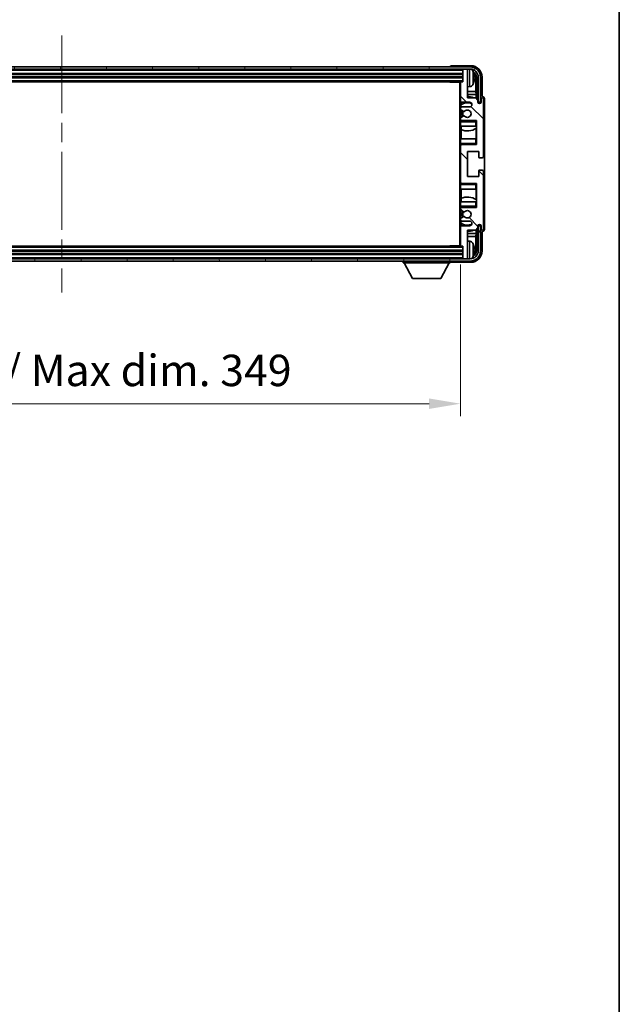
# Model space of a CAD drawing. Units: millimetres. Extents: x 0 to 11996, y 0 to 1686.
# Drawn here: x 4244 to 4506, y 855 to 1286 of the extents above; entities that cross this region are included whole.
import ezdxf

# ---------------------------------------------------------------- set-up
doc = ezdxf.new("R2010")
doc.units = ezdxf.units.MM
doc.header["$LTSCALE"] = 6
doc.linetypes.add('CHAIN', pattern=[0.3543, 0.2362, -0.0295, 0.0591, -0.0295])
doc.layers.get('Defpoints').update_dxf_attribs({"lineweight": 25})
for name, color, linetype, lineweight in [('Border (ISO)', 7, 'Continuous', 35), ('Centerline (ISO)', 131, 'Continuous', 18), ('Dimension (ISO)', 7, 'Continuous', 18), ('Hatch (ISO)', 1, 'Continuous', 18), ('Visible (ISO)', 7, 'Continuous', 35), ('Visible Narrow (ISO)', 7, 'Continuous', 25)]:
    doc.layers.add(name, color=color, linetype=linetype, lineweight=lineweight)
doc.styles.add('Note Text (TK)', font='txt')
doc.dimstyles.new('Default - Method 1b (TK)', dxfattribs={"dimscale": 6, "dimtxt": 2.5, "dimasz": 2.5, "dimexe": 1, "dimexo": 1.5, "dimgap": 1, "dimtad": 1, "dimtoh": 1, "dimrnd": 1e-08, "dimdsep": 46, "dimtxsty": 'Note Text (TK)', "dimcen": 0.09, "dimdle": 5, "dimclrd": 100, "dimclre": 100, "dimclrt": 7, "dimadec": 1, "dimazin": 1, "dimtfac": 1, "dimtmove": 0, "dimatfit": 3, "dimfxl": 1, "dimtolj": 1, "dimlwd": -1, "dimlwe": -1, "dimarcsym": 0})

# ---------------------------------------------------------------- blocks, each defined once
blk = doc.blocks.new('図面枠 tk図枠')
at = {"layer": 'Border (ISO)'}
blk.add_line((405.5, 289), (405.5, 8), dxfattribs=at)
blk = doc.blocks.new('*D77')
at = {"layer": 'Defpoints', "color": 0}
for p in [(4088.02, 1187.26), (4437.02, 1187.26), (4437.02, 1118.05)]:
    blk.add_point(p, dxfattribs=at)
at = {"layer": 'Dimension (ISO)', "color": 100}
for p, q in [((4088.02, 1179.01), (4088.02, 1112.55)), ((4437.02, 1179.01), (4437.02, 1112.55)), ((4101.77, 1118.05), (4423.27, 1118.05))]:
    blk.add_line(p, q, dxfattribs=at)
for points in [[(4101.77, 1120.34), (4101.77, 1115.76), (4088.02, 1118.05)], [(4423.27, 1120.34), (4423.27, 1115.76), (4437.02, 1118.05)]]:
    blk.add_solid(points, dxfattribs=at)
at = {"layer": 'Dimension (ISO)', "color": 7, "insert": (4158.18, 1132.61), "char_height": 13.75, "attachment_point": 4, "style": 'Note Text (TK)'}
blk.add_mtext('\\A1;\\fＭＳ Ｐゴシック|b0|i0;\\H13.7500;有効寸法 / Max dim. 349', dxfattribs=at)

msp = doc.modelspace()

# ---------------------------------------------------------------- hatches: boundary and pattern name
at = {"layer": 'Hatch (ISO)'}
h = msp.add_hatch(dxfattribs=at)
h.set_pattern_fill('ANSI31', color=256, scale=139.7, angle=14.999978, style=0)
h.set_pattern_definition([(60, (2276.25, -44), (-15.12297, 8.73126), [])])
edge = h.paths.add_edge_path()
edge.add_ellipse((4441.2706, 1260.9592), major_axis=(0, 3.5), ratio=1, start_angle=270, end_angle=360)
edge.add_line((4441.2706, 1264.4592), (4439.7206, 1264.4592))
edge.add_line((4439.7206, 1264.4592), (4438.3206, 1264.4592))
edge.add_line((4438.3206, 1264.4592), (4086.7206, 1264.4592))
edge.add_line((4086.7206, 1264.4592), (4085.3206, 1264.4592))
edge.add_line((4085.3206, 1264.4592), (4083.7706, 1264.4592))
edge.add_ellipse((4083.7706, 1260.9592), major_axis=(-3.5, 0), ratio=1, start_angle=270, end_angle=360)
edge.add_line((4080.2706, 1260.9592), (4080.2706, 1249.9592))
edge.add_line((4080.2706, 1249.9592), (4079.2706, 1249.9592))
edge.add_line((4079.2706, 1249.9592), (4079.2706, 1260.9592))
edge.add_ellipse((4083.7706, 1260.9592), major_axis=(0, 4.5), ratio=1, start_angle=0, end_angle=90, ccw=False)
edge.add_line((4083.7706, 1265.4592), (4441.2706, 1265.4592))
edge.add_ellipse((4441.2706, 1260.9592), major_axis=(4.5, 0), ratio=1, start_angle=0, end_angle=90, ccw=False)
edge.add_line((4445.7706, 1260.9592), (4445.7706, 1249.9592))
edge.add_line((4445.7706, 1249.9592), (4444.7706, 1249.9592))
edge.add_line((4444.7706, 1249.9592), (4444.7706, 1260.9592))
h = msp.add_hatch(dxfattribs=at)
h.set_pattern_fill('ANSI31', color=256, scale=139.7, angle=90.00021, style=0)
h.set_pattern_definition([(135.0002, (2276.25, -44), (-12.34781, -12.3479), [])])
edge = h.paths.add_edge_path()
edge.add_line((4437.5206, 1197.9592), (4441.0206, 1197.9592))
edge.add_ellipse((4441.0206, 1196.9592), major_axis=(0, 1), ratio=1, start_angle=180, end_angle=360, ccw=False)
edge.add_line((4441.0206, 1195.9592), (4437.5206, 1195.9592))
edge.add_ellipse((4437.5206, 1195.4592), major_axis=(0, 0.5), ratio=1, start_angle=0, end_angle=90)
edge.add_line((4437.0206, 1195.4592), (4437.0206, 1187.2592))
edge.add_ellipse((4437.3206, 1187.2592), major_axis=(-0.3, 0), ratio=1, start_angle=0, end_angle=90)
edge.add_line((4437.3206, 1186.9592), (4438.0206, 1186.9592))
edge.add_line((4438.0206, 1186.9592), (4438.0206, 1181.7592))
edge.add_ellipse((4438.3206, 1181.7592), major_axis=(-0.3, 0), ratio=1, start_angle=0, end_angle=90)
edge.add_line((4438.3206, 1181.4592), (4439.7206, 1181.4592))
edge.add_ellipse((4439.7206, 1181.7592), major_axis=(0, -0.3), ratio=1, start_angle=0, end_angle=90)
edge.add_line((4440.0206, 1181.7592), (4440.0206, 1193.9592))
edge.add_line((4440.0206, 1193.9592), (4443.6706, 1193.9592))
edge.add_line((4443.6706, 1193.9592), (4444.6706, 1194.9592))
edge.add_line((4444.6706, 1194.9592), (4444.6706, 1195.8592))
edge.add_ellipse((4445.3456, 1195.7795), major_axis=(-0.675, 0.0797), ratio=1, start_angle=193.465843, end_angle=360, ccw=False)
edge.add_line((4446.0206, 1195.8592), (4446.0206, 1194.4592))
edge.add_ellipse((4446.5206, 1194.4592), major_axis=(-0.5, 0), ratio=1, start_angle=0, end_angle=180)
edge.add_line((4447.0206, 1194.4592), (4447.0206, 1219.7092))
edge.add_ellipse((4446.5206, 1219.7092), major_axis=(0.5, 0), ratio=1, start_angle=0, end_angle=90)
edge.add_line((4446.5206, 1220.2092), (4445.3206, 1220.2092))
edge.add_ellipse((4445.3206, 1219.9092), major_axis=(0, 0.3), ratio=1, start_angle=0, end_angle=90)
edge.add_line((4445.0206, 1219.9092), (4445.0206, 1217.4592))
edge.add_line((4445.0206, 1217.4592), (4440.0206, 1217.4592))
edge.add_line((4440.0206, 1217.4592), (4440.0206, 1228.4592))
edge.add_line((4440.0206, 1228.4592), (4445.0206, 1228.4592))
edge.add_line((4445.0206, 1228.4592), (4445.0206, 1226.0092))
edge.add_ellipse((4445.3206, 1226.0092), major_axis=(-0.3, 0), ratio=1, start_angle=0, end_angle=90)
edge.add_line((4445.3206, 1225.7092), (4446.5206, 1225.7092))
edge.add_ellipse((4446.5206, 1226.2092), major_axis=(0, -0.5), ratio=1, start_angle=0, end_angle=90)
edge.add_line((4447.0206, 1226.2092), (4447.0206, 1251.4592))
edge.add_ellipse((4446.5206, 1251.4592), major_axis=(0.5, 0), ratio=1, start_angle=0, end_angle=180)
edge.add_line((4446.0206, 1251.4592), (4446.0206, 1250.0592))
edge.add_ellipse((4445.3456, 1250.1388), major_axis=(0.675, -0.0797), ratio=1, start_angle=193.465843, end_angle=360, ccw=False)
edge.add_line((4444.6706, 1250.0592), (4444.6706, 1250.9592))
edge.add_line((4444.6706, 1250.9592), (4443.6706, 1251.9592))
edge.add_line((4443.6706, 1251.9592), (4440.0206, 1251.9592))
edge.add_line((4440.0206, 1251.9592), (4440.0206, 1264.1592))
edge.add_ellipse((4439.7206, 1264.1592), major_axis=(0.3, 0), ratio=1, start_angle=0, end_angle=90)
edge.add_line((4439.7206, 1264.4592), (4438.3206, 1264.4592))
edge.add_ellipse((4438.3206, 1264.1592), major_axis=(0, 0.3), ratio=1, start_angle=0, end_angle=90)
edge.add_line((4438.0206, 1264.1592), (4438.0206, 1258.9592))
edge.add_line((4438.0206, 1258.9592), (4437.3206, 1258.9592))
edge.add_ellipse((4437.3206, 1258.6592), major_axis=(0, 0.3), ratio=1, start_angle=0, end_angle=90)
edge.add_line((4437.0206, 1258.6592), (4437.0206, 1250.4592))
edge.add_ellipse((4437.5206, 1250.4592), major_axis=(-0.5, 0), ratio=1, start_angle=0, end_angle=90)
edge.add_line((4437.5206, 1249.9592), (4441.0206, 1249.9592))
edge.add_ellipse((4441.0206, 1248.9592), major_axis=(0, 1), ratio=1, start_angle=180, end_angle=360, ccw=False)
edge.add_line((4441.0206, 1247.9592), (4437.5206, 1247.9592))
edge.add_ellipse((4437.5206, 1247.4592), major_axis=(0, 0.5), ratio=1, start_angle=0, end_angle=90)
edge.add_line((4437.0206, 1247.4592), (4437.0206, 1246.949))
edge.add_ellipse((4437.3206, 1246.949), major_axis=(-0.3, 0), ratio=1, start_angle=0, end_angle=60)
edge.add_line((4437.1706, 1246.6892), (4438.4439, 1245.9541))
edge.add_ellipse((4438.5939, 1246.2139), major_axis=(-0.15, -0.2598), ratio=1, start_angle=0, end_angle=78.671012)
edge.add_ellipse((4440.0206, 1244.9592), major_axis=(-1.2015, 1.0566), ratio=1, start_angle=82.662386, end_angle=360, ccw=False)
edge.add_ellipse((4438.594, 1243.7043), major_axis=(0.2253, 0.1981), ratio=1, start_angle=0, end_angle=77.981127)
edge.add_line((4438.4471, 1243.9659), (4437.1738, 1243.2509))
edge.add_ellipse((4437.3206, 1242.9893), major_axis=(-0.1469, 0.2616), ratio=1, start_angle=0, end_angle=60.685474)
edge.add_line((4437.0206, 1242.9893), (4437.0206, 1242.4592))
edge.add_ellipse((4437.5206, 1242.4592), major_axis=(-0.5, 0), ratio=1, start_angle=0, end_angle=90)
edge.add_line((4437.5206, 1241.9592), (4444.0206, 1241.9592))
edge.add_line((4444.0206, 1241.9592), (4444.0206, 1231.4592))
edge.add_line((4444.0206, 1231.4592), (4437.5206, 1231.4592))
edge.add_ellipse((4437.5206, 1230.9592), major_axis=(0, 0.5), ratio=1, start_angle=0, end_angle=90)
edge.add_line((4437.0206, 1230.9592), (4437.0206, 1214.9592))
edge.add_ellipse((4437.5206, 1214.9592), major_axis=(-0.5, 0), ratio=1, start_angle=0, end_angle=90)
edge.add_line((4437.5206, 1214.4592), (4444.0206, 1214.4592))
edge.add_line((4444.0206, 1214.4592), (4444.0206, 1203.9592))
edge.add_line((4444.0206, 1203.9592), (4437.5206, 1203.9592))
edge.add_ellipse((4437.5206, 1203.4592), major_axis=(0, 0.5), ratio=1, start_angle=0, end_angle=90)
edge.add_line((4437.0206, 1203.4592), (4437.0206, 1202.929))
edge.add_ellipse((4437.3206, 1202.929), major_axis=(-0.3, 0), ratio=1, start_angle=0, end_angle=60.685474)
edge.add_line((4437.1738, 1202.6674), (4438.4471, 1201.9524))
edge.add_ellipse((4438.594, 1202.214), major_axis=(-0.1469, -0.2616), ratio=1, start_angle=0, end_angle=77.981127)
edge.add_ellipse((4440.0206, 1200.9592), major_axis=(-1.2014, 1.0567), ratio=1, start_angle=82.662386, end_angle=360, ccw=False)
edge.add_ellipse((4438.5939, 1199.7044), major_axis=(0.2253, 0.1981), ratio=1, start_angle=0, end_angle=78.671012)
edge.add_line((4438.4439, 1199.9642), (4437.1706, 1199.2291))
edge.add_ellipse((4437.3206, 1198.9693), major_axis=(-0.15, 0.2598), ratio=1, start_angle=0, end_angle=60)
edge.add_line((4437.0206, 1198.9693), (4437.0206, 1198.4592))
edge.add_ellipse((4437.5206, 1198.4592), major_axis=(-0.5, 0), ratio=1, start_angle=0, end_angle=90)
h = msp.add_hatch(dxfattribs=at)
h.set_pattern_fill('ANSI31', color=256, scale=139.7, angle=75.000175, style=0)
h.set_pattern_definition([(120.0002, (2276.25, -44), (-15.12294, -8.7313), [])])
edge = h.paths.add_edge_path()
edge.add_ellipse((4083.7706, 1184.9592), major_axis=(0, -3.5), ratio=1, start_angle=270, end_angle=360)
edge.add_line((4083.7706, 1181.4592), (4085.3206, 1181.4592))
edge.add_line((4085.3206, 1181.4592), (4086.7206, 1181.4592))
edge.add_line((4086.7206, 1181.4592), (4438.3206, 1181.4592))
edge.add_line((4438.3206, 1181.4592), (4439.7206, 1181.4592))
edge.add_line((4439.7206, 1181.4592), (4441.2706, 1181.4592))
edge.add_ellipse((4441.2706, 1184.9592), major_axis=(3.5, 0), ratio=1, start_angle=270, end_angle=360)
edge.add_line((4444.7706, 1184.9592), (4444.7706, 1195.9592))
edge.add_line((4444.7706, 1195.9592), (4445.7706, 1195.9592))
edge.add_line((4445.7706, 1195.9592), (4445.7706, 1184.9592))
edge.add_ellipse((4441.2706, 1184.9592), major_axis=(0, -4.5), ratio=1, start_angle=0, end_angle=90, ccw=False)
edge.add_line((4441.2706, 1180.4592), (4083.7706, 1180.4592))
edge.add_ellipse((4083.7706, 1184.9592), major_axis=(-4.5, 0), ratio=1, start_angle=0, end_angle=90, ccw=False)
edge.add_line((4079.2706, 1184.9592), (4079.2706, 1195.9592))
edge.add_line((4079.2706, 1195.9592), (4080.2706, 1195.9592))
edge.add_line((4080.2706, 1195.9592), (4080.2706, 1184.9592))

# ---------------------------------------------------------------- linework, layer by layer
at = {"layer": 'Centerline (ISO)', "linetype": 'CHAIN', "ltscale": 23.990969}
msp.add_line((4262.5206, 1279.2092), (4262.5206, 1166.7092), dxfattribs=at)
at = {"layer": 'Visible (ISO)'}
for p, q in [((4441.2706, 1265.4592), (4083.7706, 1265.4592)), ((4083.7706, 1264.4592), (4441.2706, 1264.4592)), ((4432.5206, 1265.4595), (4432.5206, 1265.4592)), ((4441.5237, 1265.9592), (4433.0203, 1265.9592)), ((4438.0206, 1264.4592), (4438.0206, 1264.1592)), ((4438.0206, 1264.1592), (4438.0206, 1258.9592)), ((4439.7206, 1264.4592), (4438.3206, 1264.4592)), ((4440.0206, 1264.4592), (4440.0206, 1264.1592)), ((4440.0206, 1251.9592), (4440.0206, 1264.1592)), ((4087.0206, 1262.4592), (4438.0206, 1262.4592)), ((4087.0206, 1260.9592), (4438.0206, 1260.9592)), ((4087.7206, 1258.9592), (4437.3206, 1258.9592)), ((4432.2001, 1258.9592), (4432.4501, 1258.7092)), ((4432.4501, 1258.9592), (4432.4501, 1258.7092)), ((4437.0248, 1258.7092), (4432.4501, 1258.7092)), ((4436.7706, 1258.7092), (4436.7706, 1187.2092)), ((4437.0206, 1258.6592), (4437.0206, 1258.7092)), ((4437.0206, 1258.6592), (4437.0206, 1250.4592)), ((4438.0206, 1258.9592), (4437.3206, 1258.9592)), ((4442.7346, 1260.4268), (4442.7346, 1260.9915)), ((4443.6699, 1254.6804), (4443.6699, 1260.6099)), ((4444.0191, 1260.9592), (4444.0191, 1251.6107)), ((4444.7706, 1260.9592), (4444.7706, 1249.9592)), ((4445.7706, 1249.9592), (4445.7706, 1260.9592)), ((4446.5206, 1252.4592), (4446.5206, 1260.9622)), ((4441.0796, 1256.8018), (4440.0206, 1256.7092)), ((4443.6699, 1254.6804), (4440.0206, 1254.6804)), ((4443.8445, 1253.3994), (4443.6699, 1254.6804)), ((4437.0206, 1247.4592), (4437.0206, 1250.4592)), ((4437.2651, 1250.0294), (4437.2651, 1248.8282)), ((4437.5206, 1249.9592), (4441.0206, 1249.9592)), ((4443.8445, 1253.3994), (4440.0206, 1253.3994)), ((4443.6706, 1251.9592), (4440.0206, 1251.9592)), ((4444.6706, 1250.9592), (4443.6706, 1251.9592)), ((4443.8445, 1251.7853), (4443.8445, 1253.3994)), ((4444.6706, 1250.0592), (4444.6706, 1250.9592)), ((4444.7706, 1249.9592), (4445.7706, 1249.9592)), ((4446.0206, 1251.4592), (4446.0206, 1250.0592)), ((4446.5212, 1252.4592), (4446.5206, 1252.4592)), ((4447.0206, 1226.2092), (4447.0206, 1251.4592)), ((4447.5206, 1194.4585), (4447.5206, 1251.4598)), ((4437.0206, 1247.4592), (4437.0206, 1246.949)), ((4437.0206, 1242.9893), (4437.0206, 1246.949)), ((4437.1706, 1246.6892), (4438.4439, 1245.9541)), ((4437.1952, 1248.7775), (4437.1952, 1247.8388)), ((4437.1952, 1246.675), (4437.1952, 1243.263)), ((4441.0206, 1247.9592), (4437.5206, 1247.9592)), ((4437.0206, 1242.9893), (4437.0206, 1242.4592)), ((4437.0206, 1241.9592), (4437.0206, 1242.4592)), ((4437.5206, 1241.9592), (4437.0206, 1241.9592)), ((4437.0206, 1241.4592), (4437.0206, 1241.9592)), ((4437.0206, 1241.4592), (4437.0206, 1239.4592)), ((4438.4471, 1243.9659), (4437.1738, 1243.2509)), ((4437.1952, 1242.0795), (4437.1952, 1241.9592)), ((4437.5206, 1241.9592), (4444.0206, 1241.9592)), ((4443.5206, 1241.4592), (4444.0206, 1241.9592)), ((4444.0206, 1241.9592), (4444.0206, 1231.4592)), ((4437.0206, 1239.4592), (4443.5206, 1239.4592)), ((4437.0206, 1233.9592), (4437.0206, 1239.4592)), ((4437.2651, 1239.4592), (4437.2651, 1237.9837)), ((4437.3698, 1237.9432), (4437.3698, 1233.9592)), ((4444.0206, 1239.4592), (4443.5206, 1239.4592)), ((4443.8439, 1233.9592), (4443.8439, 1238.5068)), ((4443.9487, 1238.5701), (4443.9487, 1239.4592)), ((4444.0185, 1239.4592), (4444.0185, 1233.9592)), ((4443.5206, 1233.9592), (4437.0206, 1233.9592)), ((4437.0206, 1233.9592), (4437.0206, 1231.9592)), ((4443.5206, 1233.9592), (4444.0206, 1233.9592)), ((4437.0206, 1231.4592), (4437.0206, 1231.9592)), ((4437.0206, 1231.4592), (4437.5206, 1231.4592)), ((4437.0206, 1230.9592), (4437.0206, 1231.4592)), ((4437.0206, 1230.9592), (4437.0206, 1214.9592)), ((4437.1952, 1231.4592), (4437.1952, 1231.3388)), ((4444.0206, 1231.4592), (4437.5206, 1231.4592)), ((4440.0206, 1217.4592), (4440.0206, 1228.4592)), ((4440.0206, 1228.4592), (4445.0206, 1228.4592)), ((4443.5206, 1231.9592), (4444.0206, 1231.4592)), ((4445.0206, 1228.4592), (4445.0206, 1226.0092)), ((4445.3206, 1225.7092), (4446.5206, 1225.7092)), ((4445.0206, 1219.9092), (4445.0206, 1217.4592)), ((4446.5206, 1220.2092), (4445.3206, 1220.2092)), ((4447.0206, 1194.4592), (4447.0206, 1219.7092)), ((4445.0206, 1217.4592), (4440.0206, 1217.4592)), ((4437.0206, 1214.4592), (4437.0206, 1214.9592)), ((4437.5206, 1214.4592), (4437.0206, 1214.4592)), ((4437.0206, 1213.9592), (4437.0206, 1214.4592)), ((4437.0206, 1213.9592), (4437.0206, 1211.9592)), ((4437.0206, 1211.9592), (4443.5206, 1211.9592)), ((4437.0206, 1206.4592), (4437.0206, 1211.9592)), ((4437.1952, 1214.5795), (4437.1952, 1214.4592)), ((4437.3698, 1211.9592), (4437.3698, 1207.9751)), ((4437.5206, 1214.4592), (4444.0206, 1214.4592)), ((4443.5206, 1213.9592), (4444.0206, 1214.4592)), ((4444.0206, 1211.9592), (4443.5206, 1211.9592)), ((4443.8439, 1207.4115), (4443.8439, 1211.9592)), ((4444.0185, 1211.9592), (4444.0185, 1206.4592)), ((4444.0206, 1214.4592), (4444.0206, 1203.9592)), ((4437.2651, 1207.9346), (4437.2651, 1206.4592)), ((4443.9487, 1206.4592), (4443.9487, 1207.3483)), ((4443.5206, 1206.4592), (4437.0206, 1206.4592)), ((4437.0206, 1206.4592), (4437.0206, 1204.4592)), ((4437.0206, 1203.9592), (4437.0206, 1204.4592)), ((4437.0206, 1203.9592), (4437.5206, 1203.9592)), ((4437.0206, 1203.4592), (4437.0206, 1203.9592)), ((4437.0206, 1203.4592), (4437.0206, 1202.929)), ((4437.0206, 1198.9693), (4437.0206, 1202.929)), ((4437.1738, 1202.6674), (4438.4471, 1201.9524)), ((4437.1952, 1203.9592), (4437.1952, 1203.8388)), ((4437.1952, 1202.6553), (4437.1952, 1199.2433)), ((4444.0206, 1203.9592), (4437.5206, 1203.9592)), ((4443.5206, 1206.4592), (4444.0206, 1206.4592)), ((4443.5206, 1204.4592), (4444.0206, 1203.9592)), ((4437.0206, 1198.9693), (4437.0206, 1198.4592)), ((4437.0206, 1195.4592), (4437.0206, 1198.4592)), ((4438.4439, 1199.9642), (4437.1706, 1199.2291)), ((4437.1952, 1198.0795), (4437.1952, 1197.1408)), ((4437.0206, 1195.4592), (4437.0206, 1187.2592)), ((4437.2651, 1197.0901), (4437.2651, 1195.8889)), ((4437.5206, 1197.9592), (4441.0206, 1197.9592)), ((4441.0206, 1195.9592), (4437.5206, 1195.9592)), ((4440.0206, 1181.7592), (4440.0206, 1193.9592)), ((4440.0206, 1193.9592), (4443.6706, 1193.9592)), ((4443.6706, 1193.9592), (4444.6706, 1194.9592)), ((4443.8445, 1192.5189), (4443.8445, 1194.133)), ((4444.0191, 1194.3076), (4444.0191, 1184.9592)), ((4444.6706, 1194.9592), (4444.6706, 1195.8592)), ((4445.7706, 1195.9592), (4444.7706, 1195.9592)), ((4444.7706, 1195.9592), (4444.7706, 1184.9592)), ((4445.7706, 1184.9592), (4445.7706, 1195.9592)), ((4446.0206, 1195.8592), (4446.0206, 1194.4592)), ((4440.0206, 1192.5189), (4443.8445, 1192.5189)), ((4440.0206, 1191.2379), (4443.6699, 1191.2379)), ((4443.8445, 1192.5189), (4443.6699, 1191.2379)), ((4443.6699, 1185.3084), (4443.6699, 1191.2379)), ((4446.5206, 1184.9561), (4446.5206, 1193.4592)), ((4446.5206, 1193.4592), (4446.5212, 1193.4592)), ((4437.3206, 1186.9592), (4087.7206, 1186.9592)), ((4432.2001, 1186.9592), (4432.4501, 1187.2092)), ((4432.4501, 1187.2092), (4432.4501, 1186.9592)), ((4437.0248, 1187.2092), (4432.4501, 1187.2092)), ((4437.0206, 1187.2092), (4437.0206, 1187.2592)), ((4437.3206, 1186.9592), (4438.0206, 1186.9592)), ((4438.0206, 1186.9592), (4438.0206, 1181.7592)), ((4441.0796, 1189.1165), (4440.0206, 1189.2092)), ((4442.7346, 1184.9268), (4442.7346, 1185.4915)), ((4441.2706, 1181.4592), (4083.7706, 1181.4592)), ((4438.0206, 1184.9592), (4087.0206, 1184.9592)), ((4438.0206, 1183.4592), (4087.0206, 1183.4592)), ((4438.0206, 1181.7592), (4438.0206, 1181.4592)), ((4438.3206, 1181.4592), (4439.7206, 1181.4592)), ((4440.0206, 1181.7592), (4440.0206, 1181.4592)), ((4083.7706, 1180.4592), (4441.2706, 1180.4592)), ((4411.9206, 1180.4592), (4411.9206, 1179.7592)), ((4411.9206, 1179.7592), (4432.5206, 1179.7592)), ((4415.9706, 1172.8592), (4412.4206, 1179.7592)), ((4428.4706, 1172.8592), (4432.0206, 1179.7592)), ((4432.5206, 1180.4592), (4432.5206, 1179.7592)), ((4433.0203, 1179.9592), (4441.5237, 1179.9592)), ((4415.9706, 1172.8592), (4428.4706, 1172.8592))]:
    msp.add_line(p, q, dxfattribs=at)
for centre, radius, start, end in [((4438.3206, 1264.1592), 0.3, 90, 180), ((4439.7206, 1264.1592), 0.3, 0, 90), ((4441.2706, 1260.9592), 4.5, 0, 90), ((4441.2706, 1260.9592), 3.5, 0, 90), ((4440.9401, 1263.0226), 1.6, 28.172734, 61.84933), ((4436.6206, 1260.7092), 6.5, 20.039607, 28.172734), ((4442.61, 1262.8938), 0.1246, 1.814826, 20.039607), ((4437.3206, 1258.6592), 0.3, 90, 180), ((4436.6206, 1260.7092), 6.5, 331.827266, 339.960393), ((4442.61, 1258.5245), 0.1246, 339.960393, 358.185174), ((4440.9401, 1258.3957), 1.6, 275, 331.827266), ((4437.5206, 1250.4592), 0.5, 180, 270), ((4440.0206, 1244.9592), 4.75, 65.863751, 126.499819), ((4440.0206, 1244.9592), 7.5, 68.96053, 90), ((4441.0206, 1248.9592), 1, 270, 90), ((4445.3456, 1250.1388), 0.6797, 186.732921, 353.267079), ((4446.5206, 1251.4592), 0.5, 0, 180), ((4437.5206, 1247.4592), 0.5, 90, 180), ((4437.3206, 1246.949), 0.3, 180, 240), ((4440.0206, 1244.9592), 2.25, 148.134623, 211.750824), ((4440.0206, 1244.9592), 2, 147.901352, 212.055581), ((4438.5939, 1246.2139), 0.3, 240, 318.671012), ((4440.0206, 1244.9592), 1.6, 221.333399, 138.671012), ((4437.3206, 1242.9893), 0.3, 119.314526, 180), ((4437.5206, 1242.4592), 0.5, 180, 270), ((4438.594, 1243.7043), 0.3, 41.333399, 119.314526), ((4440.0206, 1244.9592), 7.5, 248.444194, 301.583236), ((4437.5206, 1230.9592), 0.5, 90, 180), ((4445.3206, 1226.0092), 0.3, 180, 270), ((4446.5206, 1226.2092), 0.5, 270, 0), ((4445.3206, 1219.9092), 0.3, 90, 180), ((4446.5206, 1219.7092), 0.5, 0, 90), ((4437.5206, 1214.9592), 0.5, 180, 270), ((4440.0206, 1200.9592), 7.5, 58.416764, 111.555806), ((4437.5206, 1203.4592), 0.5, 90, 180), ((4437.3206, 1202.929), 0.3, 180, 240.685474), ((4440.0206, 1200.9592), 1.6, 221.328988, 138.666601), ((4437.3206, 1198.9693), 0.3, 120, 180), ((4437.5206, 1198.4592), 0.5, 180, 270), ((4440.0206, 1200.9592), 2.25, 148.249176, 211.865377), ((4440.0206, 1200.9592), 2, 147.944419, 212.098648), ((4438.5939, 1199.7044), 0.3, 41.328988, 120), ((4438.594, 1202.214), 0.3, 240.685474, 318.666601), ((4437.5206, 1195.4592), 0.5, 90, 180), ((4440.0206, 1200.9592), 4.75, 233.500181, 294.136249), ((4440.0206, 1200.9592), 7.5, 270, 291.03947), ((4441.0206, 1196.9592), 1, 270, 90), ((4445.3456, 1195.7795), 0.6797, 6.732921, 173.267079), ((4446.5206, 1194.4592), 0.5, 180, 0), ((4437.3206, 1187.2592), 0.3, 180, 270), ((4440.9401, 1187.5226), 1.6, 28.172734, 85), ((4436.6206, 1185.2092), 6.5, 20.039607, 28.172734), ((4442.61, 1187.3938), 0.1246, 1.814826, 20.039607), ((4438.3206, 1181.7592), 0.3, 180, 270), ((4439.7206, 1181.7592), 0.3, 270, 0), ((4441.2706, 1184.9592), 4.5, 270, 0), ((4441.2706, 1184.9592), 3.5, 270, 0), ((4440.9401, 1182.8957), 1.6, 298.15067, 331.827266), ((4436.6206, 1185.2092), 6.5, 331.827266, 339.960393), ((4442.61, 1183.0245), 0.1246, 339.960393, 358.185174)]:
    msp.add_arc(centre, radius, start, end, dxfattribs=at)
for centre, major_axis, ratio, start_param, end_param in [((4433.0209, 1265.4588), (-0.354, 0.354), 0.99878277, 5.49839613, 7.06797448), ((4441.5176, 1260.9561), (3.5398, 3.5398), 0.99878277, 5.49839613, 7.06797448), ((4441.5176, 1260.9561), (1.7699, 1.7699), 0.99878277, 5.49839613, 6.61101961), ((4436.6329, 1260.702), (-3.2829, -5.6083), 0.99488747, 2.20774935, 2.44673364), ((4436.6329, 1260.5695), (6.4737, 0.5671), 0.05101764, 5.93460274, 6.17358703), ((4436.6329, 1260.8488), (6.4737, -0.5671), 0.05101764, 0.10959827, 0.34858257), ((4436.6329, 1260.7163), (3.2829, -5.6083), 0.99488747, 0.69485901, 0.93384331), ((4441.1684, 1260.6069), (1.7699, 1.7699), 0.99878277, 5.49839613, 6.31586897), ((4446.52, 1251.4585), (0.708, 0.708), 0.99878277, 5.49839613, 7.06797448), ((4446.52, 1194.4598), (0.708, -0.708), 0.99878277, 5.49839613, 7.06797448), ((4436.6329, 1185.202), (-3.2829, -5.6083), 0.99488747, 2.20774935, 2.44673364), ((4436.6329, 1185.0695), (6.4737, 0.5671), 0.05101764, 5.93460274, 6.17358703), ((4441.1684, 1185.3114), (1.7699, -1.7699), 0.99878277, 6.25050164, 7.06797448), ((4441.5176, 1184.9622), (3.5398, -3.5398), 0.99878277, 5.49839613, 7.06797448), ((4441.5176, 1184.9622), (1.7699, -1.7699), 0.99878277, 5.955351, 7.06797448), ((4436.6329, 1185.3488), (6.4737, -0.5671), 0.05101764, 0.10959827, 0.34858257), ((4436.6329, 1185.2163), (3.2829, -5.6083), 0.99488747, 0.69485901, 0.93384331), ((4433.0209, 1180.4595), (-0.354, -0.354), 0.99878277, 5.49839613, 7.06797448)]:
    msp.add_ellipse(centre, major_axis=major_axis, ratio=ratio, start_param=start_param, end_param=end_param, dxfattribs=at)
for points, knots in [([(4443.0709, 1261.4119), (4443.0752, 1261.3705), (4443.0789, 1261.3267), (4443.0836, 1261.247), (4443.0845, 1261.2111), (4443.0838, 1261.1551), (4443.0822, 1261.1314), (4443.077, 1261.1055), (4443.0742, 1261.099), (4443.0709, 1261.0971)], [0, 0, 0, 0, 0.0125039067, 0.0125039067, 0.0250078135, 0.0250078135, 0.0375277995, 0.0375277995, 0.0466766392, 0.0466766392, 0.0466766392, 0.0466766392]), ([(4443.0709, 1260.3212), (4443.0752, 1260.3187), (4443.0789, 1260.3079), (4443.0836, 1260.2696), (4443.0845, 1260.2422), (4443.0838, 1260.1803), (4443.0822, 1260.1417), (4443.077, 1260.0697), (4443.0742, 1260.0377), (4443.0709, 1260.0064)], [0, 0, 0, 0, 0.0124997785, 0.0124997785, 0.0249995571, 0.0249995571, 0.0375236714, 0.0375236714, 0.0466766062, 0.0466766062, 0.0466766062, 0.0466766062]), ([(4443.0709, 1185.9119), (4443.0752, 1185.8705), (4443.0789, 1185.8267), (4443.0836, 1185.747), (4443.0845, 1185.7111), (4443.0838, 1185.6551), (4443.0822, 1185.6314), (4443.077, 1185.6055), (4443.0742, 1185.599), (4443.0709, 1185.5971)], [0, 0, 0, 0, 0.0125039067, 0.0125039067, 0.0250078135, 0.0250078135, 0.0375277995, 0.0375277995, 0.0466766392, 0.0466766392, 0.0466766392, 0.0466766392]), ([(4443.0709, 1184.8212), (4443.0752, 1184.8187), (4443.0789, 1184.8079), (4443.0836, 1184.7696), (4443.0845, 1184.7422), (4443.0838, 1184.6803), (4443.0822, 1184.6417), (4443.077, 1184.5697), (4443.0742, 1184.5377), (4443.0709, 1184.5064)], [0, 0, 0, 0, 0.0124997785, 0.0124997785, 0.0249995571, 0.0249995571, 0.0375236714, 0.0375236714, 0.0466766062, 0.0466766062, 0.0466766062, 0.0466766062])]:
    msp.add_open_spline(points, degree=3, knots=knots, dxfattribs=at)
at = {"layer": 'Visible Narrow (ISO)'}
for p, q in [((4087.0206, 1263.9592), (4438.0206, 1263.9592)), ((4087.0206, 1262.7592), (4438.0206, 1262.7592)), ((4441.0796, 1256.8018), (4441.0796, 1264.4592)), ((4442.3506, 1263.778), (4442.3506, 1257.6403)), ((4442.7271, 1262.9188), (4442.7271, 1262.9365)), ((4087.0206, 1262.1592), (4438.0206, 1262.1592)), ((4087.0206, 1261.2592), (4438.0206, 1261.2592)), ((4087.0206, 1260.6592), (4438.0206, 1260.6592)), ((4087.0206, 1259.4592), (4438.0206, 1259.4592)), ((4442.7271, 1260.4286), (4442.7271, 1260.9897)), ((4442.7271, 1258.4818), (4442.7271, 1258.4995)), ((4444.0191, 1260.9592), (4443.6699, 1260.6099)), ((4437.0206, 1241.4592), (4443.5206, 1241.4592)), ((4443.5206, 1241.4592), (4443.5206, 1239.4592)), ((4443.5206, 1233.9592), (4443.5206, 1231.9592)), ((4443.5206, 1231.9592), (4437.0206, 1231.9592)), ((4437.0206, 1213.9592), (4443.5206, 1213.9592)), ((4443.5206, 1213.9592), (4443.5206, 1211.9592)), ((4443.5206, 1204.4592), (4437.0206, 1204.4592)), ((4443.5206, 1206.4592), (4443.5206, 1204.4592)), ((4438.0206, 1186.4592), (4087.0206, 1186.4592)), ((4438.0206, 1185.2592), (4087.0206, 1185.2592)), ((4441.0796, 1181.4592), (4441.0796, 1189.1165)), ((4442.3506, 1188.278), (4442.3506, 1182.1403)), ((4442.7271, 1187.4188), (4442.7271, 1187.4365)), ((4442.7271, 1184.9286), (4442.7271, 1185.4897)), ((4443.6699, 1185.3084), (4444.0191, 1184.9592)), ((4438.0206, 1184.6592), (4087.0206, 1184.6592)), ((4438.0206, 1183.7592), (4087.0206, 1183.7592)), ((4438.0206, 1183.1592), (4087.0206, 1183.1592)), ((4438.0206, 1181.9592), (4087.0206, 1181.9592)), ((4442.7271, 1182.9818), (4442.7271, 1182.9995))]:
    msp.add_line(p, q, dxfattribs=at)

# ---------------------------------------------------------------- block references
at = {"xscale": 5.5, "yscale": 5.5, "zscale": 5.5}
msp.add_blockref('図面枠 tk図枠', (2276.25, -44), dxfattribs=at)

# ---------------------------------------------------------------- dimensions: what is measured, and where the dimension line sits
at = {"layer": 'Dimension (ISO)', "color": 100}
dim = msp.add_linear_dim(base=(4437.0206, 1118.0506), p1=(4088.0206, 1187.2592), p2=(4437.0206, 1187.2592), text='\\fＭＳ Ｐゴシック|b0|i0;\\H13.7500;有効寸法 / Max dim. <>', dimstyle='Default - Method 1b (TK)', override={"dimscale": 0, "dimtxt": 13.75, "dimasz": 13.75, "dimexe": 5.5, "dimexo": 8.25, "dimgap": 5.5, "dimtoh": 0, "dimdec": 2, "dimcen": 0.495, "dimtol": 0, "dimlim": 0, "dimtp": 0, "dimtm": 0, "dimtdec": 2, "dimtofl": 0, "dimatfit": 1}, dxfattribs=at)
dim.commit()
dim.dimension.update_dxf_attribs({"geometry": '*D77', "text_midpoint": (4262.5206, 1118.0506), "dimtype": 160})

doc.saveas('drawing.dxf')
